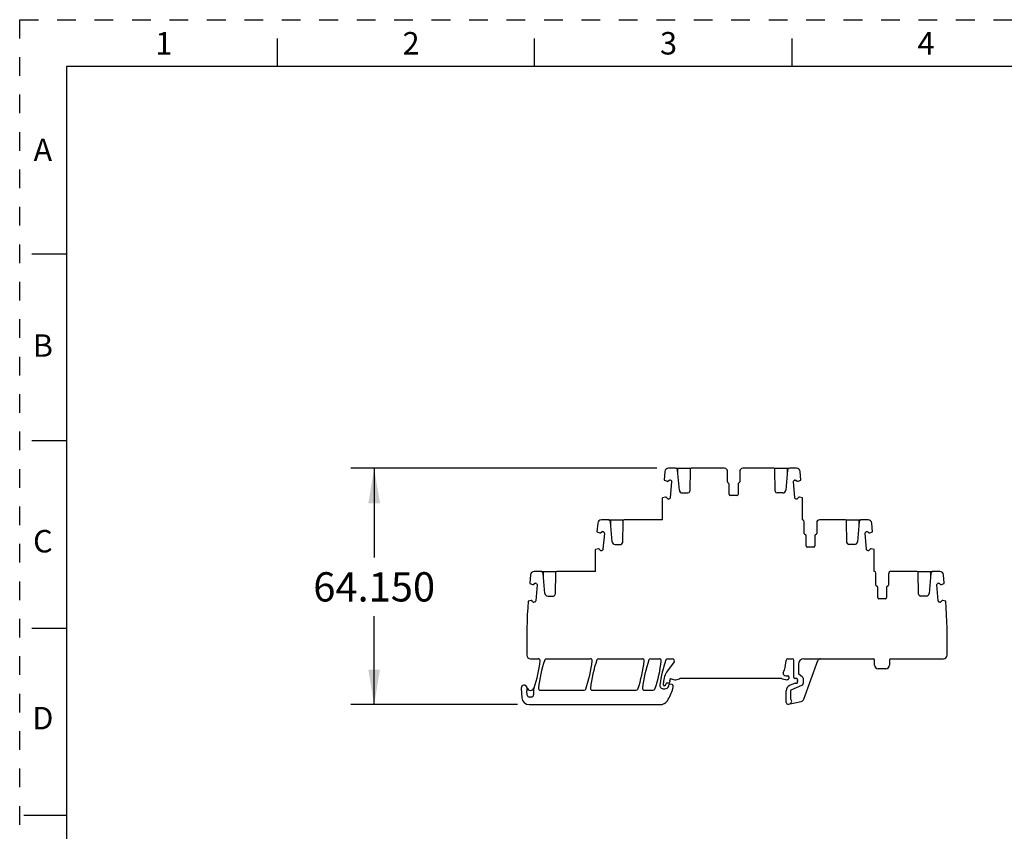
# Model space of a CAD drawing. Units: inches. Extents: x 0 to 11, y 0 to 8.5.
# Drawn here: x 0 to 5.3, y 4.2 to 8.5 of the extents above; entities that cross this region are included whole.
import ezdxf

# ---------------------------------------------------------------- set-up
doc = ezdxf.new("R2010")
doc.units = ezdxf.units.IN
doc.header["$LTSCALE"] = 0.605
doc.header["$MEASUREMENT"] = 0
doc.linetypes.add('HIDDEN', pattern=[0.2, 0.1, -0.1])
doc.layers.get('0').update_dxf_attribs({"linetype": 'CONTINUOUS'})
doc.layers.add('DEFAULT_2', color=8, linetype='HIDDEN')
doc.styles.get("Standard").update_dxf_attribs({"font": 'txt', "width": 0.8})
doc.styles.add('TEXTSTYLE_2', font='txt')
doc.dimstyles.new('DIMSTYLE_1', dxfattribs={"dimtxt": 0.15625, "dimasz": 0.1875, "dimexe": 0.125, "dimexo": 0.0625, "dimgap": 0.078125, "dimtad": 0, "dimtih": 1, "dimtoh": 1, "dimdec": 3, "dimlfac": 2, "dimzin": 0, "dimdsep": 46, "dimtxsty": 'STANDARD', "dimblk": '_FILLED', "dimblk1": '_FILLED', "dimblk2": '_FILLED', "dimcen": 0.09, "dimadec": 3, "dimazin": 0, "dimtp": 0.001, "dimtm": 0.001, "dimtfac": 1, "dimtdec": 3, "dimtofl": 0, "dimtmove": 0, "dimatfit": 3, "dimldrblk": '_FILLED', "dimfxl": 1, "dimtolj": 1, "dimtzin": 0, "dimarcsym": 0})

# ---------------------------------------------------------------- blocks, each defined once
blk = doc.blocks.new('_FILLED')
at = {"color": 0, "linetype": 'BYBLOCK'}
blk.add_solid([(0, 0), (-1, 0.167), (-1, -0.167)], dxfattribs=at)
blk = doc.blocks.new('*D0')
at = {"color": 2, "linetype": 'CONTINUOUS'}
for p, q in [((3.403, 6.1043), (1.768, 6.1043)), ((1.893, 6.1043), (1.893, 5.6268)), ((1.893, 4.8415), (1.893, 5.3143)), ((2.6579, 4.8415), (1.768, 4.8415))]:
    blk.add_line(p, q, dxfattribs=at)
at = {"color": 2, "linetype": 'CONTINUOUS', "xscale": 0.1875, "yscale": 0.1875, "zscale": 0.1875}
for p, rotation in [((1.893, 6.1043), 90), ((1.893, 4.8415), 270)]:
    blk.add_blockref('_FILLED', p, dxfattribs=dict(at, rotation=rotation))
at = {"color": 2, "linetype": 'CONTINUOUS', "insert": (1.893, 5.5487), "char_height": 0.15625, "width": 0.75, "attachment_point": 2, "line_spacing_factor": 0.9}
blk.add_mtext('64.150', dxfattribs=at)

msp = doc.modelspace()

# ---------------------------------------------------------------- linework, layer by layer
at = {"color": 7, "linetype": 'CONTINUOUS'}
for p, q in [((1.375, 8.4), (1.375, 8.25)), ((2.75, 8.25), (2.75, 8.4)), ((4.125, 8.25), (4.125, 8.4)), ((0.25, 8.25), (0.25, 0.25)), ((10.75, 8.25), (0.25, 8.25)), ((0.06398, 7.25), (0.25, 7.25)), ((0.25, 6.25), (0.06398, 6.25)), ((3.50167, 6.10434), (3.46546, 6.10434)), ((3.50387, 6.10434), (3.58516, 6.10434)), ((3.51545, 6.07054), (3.51545, 6.10434)), ((3.58228, 6.10434), (3.58228, 6.10251)), ((3.76447, 6.10434), (3.58651, 6.10434)), ((4.02706, 6.10434), (3.86092, 6.10434)), ((4.02842, 6.10434), (4.10971, 6.10434)), ((4.0313, 6.10253), (4.0313, 6.10434)), ((4.09813, 6.10434), (4.09813, 6.07054)), ((4.14812, 6.10434), (4.11191, 6.10434)), ((3.44585, 6.08637), (3.44187, 6.04087)), ((3.52278, 5.98682), (3.51344, 6.09356)), ((3.58061, 6.09854), (3.57858, 5.98212)), ((3.77923, 6.03134), (3.77923, 6.08958)), ((3.84616, 6.08958), (3.84616, 6.03134)), ((4.035, 5.98212), (4.03297, 6.09843)), ((4.10014, 6.09356), (4.0908, 5.98682)), ((4.17171, 6.04087), (4.16773, 6.08637)), ((3.44187, 6.04087), (3.45697, 6.03446)), ((3.45727, 6.03431), (3.46063, 6.03416)), ((3.46062, 6.03409), (3.46135, 6.03432)), ((3.46135, 6.03432), (3.46791, 6.03983)), ((3.47294, 6.0414), (3.4735, 6.04138)), ((3.48159, 6.03186), (3.4742, 5.94734)), ((3.47831, 6.03892), (3.48001, 6.03689)), ((3.78907, 5.96458), (3.78907, 6.01969)), ((3.83632, 6.01969), (3.83632, 5.96458)), ((4.13938, 5.94734), (4.13199, 6.03186)), ((4.13357, 6.03689), (4.13527, 6.03892)), ((4.1401, 6.04138), (4.14064, 6.0414)), ((4.14566, 6.03983), (4.15223, 6.03432)), ((4.15223, 6.03432), (4.15296, 6.03409)), ((4.15295, 6.03416), (4.15631, 6.03431)), ((4.15661, 6.03446), (4.17171, 6.04087)), ((3.43336, 5.94362), (3.43352, 5.94537)), ((3.43336, 5.82875), (3.43336, 5.94362)), ((3.4495, 5.94906), (3.43344, 5.94535)), ((3.45317, 5.94886), (3.44981, 5.94901)), ((3.45384, 5.94844), (3.45316, 5.94879)), ((3.45934, 5.94187), (3.45384, 5.94844)), ((3.47176, 5.94266), (3.46974, 5.94096)), ((3.53846, 5.97245), (3.56874, 5.97245)), ((3.83041, 5.95867), (3.79498, 5.95867)), ((4.07512, 5.97245), (4.04484, 5.97245)), ((4.14384, 5.94096), (4.14182, 5.94266)), ((4.15974, 5.94844), (4.15423, 5.94187)), ((4.16042, 5.94879), (4.15974, 5.94844)), ((4.16377, 5.94901), (4.16041, 5.94886)), ((4.18014, 5.94535), (4.16408, 5.94906)), ((4.18018, 5.94362), (4.18014, 5.94535)), ((4.18021, 5.82873), (4.18018, 5.94362)), ((3.46471, 5.93939), (3.46416, 5.93941)), ((4.14941, 5.93941), (4.14887, 5.93939)), ((3.0866, 5.81078), (3.08262, 5.76528)), ((3.14242, 5.82875), (3.10621, 5.82875)), ((3.14462, 5.82875), (3.22591, 5.82875)), ((3.16352, 5.71123), (3.15419, 5.81797)), ((3.1562, 5.79495), (3.1562, 5.82875)), ((3.22136, 5.82295), (3.21933, 5.70653)), ((3.22303, 5.82875), (3.22303, 5.82692)), ((3.43336, 5.82875), (3.22726, 5.82875)), ((4.18966, 5.75575), (4.18966, 5.81878)), ((4.25659, 5.81398), (4.25659, 5.75575)), ((4.40994, 5.82875), (4.27136, 5.82875)), ((4.41129, 5.82875), (4.49258, 5.82875)), ((4.41417, 5.82694), (4.41417, 5.82875)), ((4.41788, 5.70653), (4.41585, 5.82284)), ((4.48302, 5.81797), (4.47368, 5.71123)), ((4.481, 5.82875), (4.481, 5.79495)), ((4.53099, 5.82875), (4.49478, 5.82875)), ((4.55458, 5.76528), (4.5506, 5.81078)), ((3.08262, 5.76528), (3.09772, 5.75887)), ((3.09802, 5.75872), (3.10138, 5.75857)), ((3.10137, 5.7585), (3.1021, 5.75873)), ((3.1021, 5.75873), (3.10866, 5.76423)), ((3.11369, 5.76581), (3.11424, 5.76579)), ((3.12234, 5.75627), (3.11495, 5.67175)), ((3.11906, 5.76333), (3.12076, 5.7613)), ((4.19951, 5.68898), (4.19951, 5.7441)), ((4.24675, 5.7441), (4.24675, 5.68898)), ((4.52225, 5.67175), (4.51486, 5.75627)), ((4.51645, 5.7613), (4.51814, 5.76333)), ((4.52297, 5.76579), (4.52351, 5.76581)), ((4.52854, 5.76423), (4.5351, 5.75873)), ((4.5351, 5.75873), (4.53583, 5.7585)), ((4.53582, 5.75857), (4.53918, 5.75872)), ((4.53948, 5.75887), (4.55458, 5.76528)), ((3.17921, 5.69686), (3.20948, 5.69686)), ((4.24084, 5.68308), (4.20541, 5.68308)), ((4.45799, 5.69686), (4.42772, 5.69686)), ((3.07411, 5.66803), (3.07427, 5.66978)), ((3.07411, 5.55316), (3.07411, 5.66803)), ((3.09025, 5.67347), (3.07419, 5.66976)), ((3.09392, 5.67327), (3.09055, 5.67342)), ((3.09458, 5.67285), (3.09391, 5.6732)), ((3.10009, 5.66628), (3.09458, 5.67285)), ((3.10546, 5.6638), (3.1049, 5.66382)), ((3.11251, 5.66707), (3.11049, 5.66537)), ((4.52671, 5.66537), (4.52469, 5.66707)), ((4.53228, 5.66381), (4.53174, 5.6638)), ((4.54262, 5.67285), (4.53711, 5.66628)), ((4.54329, 5.6732), (4.54262, 5.67285)), ((4.54665, 5.67342), (4.54329, 5.67327)), ((4.56301, 5.66976), (4.54695, 5.67347)), ((4.56305, 5.66803), (4.56301, 5.66976)), ((4.56309, 5.55314), (4.56305, 5.66803)), ((2.72735, 5.53519), (2.72349, 5.49111)), ((2.78317, 5.55316), (2.74696, 5.55316)), ((2.78537, 5.55316), (2.86665, 5.55316)), ((2.80427, 5.43564), (2.79493, 5.54238)), ((2.79695, 5.51936), (2.79695, 5.55316)), ((2.86211, 5.54736), (2.86007, 5.43094)), ((2.86378, 5.55316), (2.86378, 5.55133)), ((3.07411, 5.55316), (2.86801, 5.55316)), ((4.57254, 5.48016), (4.57254, 5.54319)), ((4.63947, 5.53839), (4.63947, 5.48016)), ((4.79281, 5.55316), (4.65423, 5.55316)), ((4.79417, 5.55316), (4.87545, 5.55316)), ((4.79704, 5.55135), (4.79704, 5.55316)), ((4.80075, 5.43094), (4.79872, 5.54725)), ((4.86589, 5.54238), (4.85655, 5.43564)), ((4.86388, 5.55316), (4.86388, 5.51936)), ((4.91386, 5.55316), (4.87766, 5.55316)), ((4.93733, 5.49111), (4.93347, 5.53519)), ((2.72468, 5.48913), (2.73847, 5.48328)), ((2.73877, 5.48313), (2.74213, 5.48298)), ((2.74212, 5.48291), (2.74284, 5.48314)), ((2.74284, 5.48314), (2.74941, 5.48864)), ((2.75444, 5.49021), (2.75499, 5.4902)), ((2.76309, 5.48068), (2.75569, 5.39616)), ((2.7598, 5.48774), (2.7615, 5.48571)), ((4.58238, 5.41339), (4.58238, 5.46851)), ((4.62962, 5.46851), (4.62962, 5.41339)), ((4.90513, 5.39616), (4.89773, 5.48068)), ((4.89932, 5.48571), (4.90102, 5.48774)), ((4.90584, 5.4902), (4.90638, 5.49021)), ((4.91141, 5.48864), (4.91798, 5.48314)), ((4.91798, 5.48314), (4.9187, 5.48291)), ((4.9187, 5.48298), (4.92206, 5.48313)), ((4.92236, 5.48328), (4.93614, 5.48913)), ((2.81996, 5.42127), (2.85023, 5.42127)), ((4.84086, 5.42127), (4.81059, 5.42127)), ((2.731, 5.39788), (2.71641, 5.39451)), ((2.73466, 5.39768), (2.7313, 5.39783)), ((2.73533, 5.39726), (2.73466, 5.39761)), ((2.74084, 5.39069), (2.73533, 5.39726)), ((2.7462, 5.38821), (2.74565, 5.38823)), ((2.75326, 5.39148), (2.75123, 5.38978)), ((4.62372, 5.40749), (4.58829, 5.40749)), ((4.90959, 5.38978), (4.90756, 5.39148)), ((4.91516, 5.38822), (4.91462, 5.38821)), ((4.92549, 5.39726), (4.91998, 5.39069)), ((4.92617, 5.39761), (4.92549, 5.39726)), ((4.92952, 5.39783), (4.92616, 5.39768)), ((4.94442, 5.39451), (4.92983, 5.39788)), ((0.06398, 5.25), (0.25, 5.25)), ((2.70823, 5.10587), (2.70823, 5.10631)), ((2.72792, 5.08662), (2.76935, 5.08662)), ((2.81339, 5.08662), (3.04732, 5.08662)), ((3.09149, 5.08662), (3.32543, 5.08662)), ((3.36959, 5.08662), (3.41669, 5.08662)), ((3.49472, 5.07093), (3.45903, 5.02269)), ((3.45993, 5.08662), (3.48681, 5.08662)), ((4.08733, 5.04023), (4.09231, 5.07806)), ((4.10206, 5.08662), (4.1247, 5.08662)), ((4.13455, 4.98603), (4.13455, 5.07678)), ((4.15817, 5.05709), (4.15817, 5.01024)), ((4.18769, 5.08662), (4.55876, 5.08662)), ((4.18803, 4.87121), (4.2629, 5.07691)), ((4.56466, 5.05316), (4.56466, 5.08072)), ((4.64537, 5.08072), (4.64537, 5.05316)), ((4.65128, 5.08662), (4.93291, 5.08662)), ((4.17936, 4.99088), (4.16256, 5.00205)), ((4.62569, 5.03347), (4.58435, 5.03347)), ((3.43779, 4.94587), (3.43779, 4.95829)), ((3.44938, 4.94558), (3.45162, 4.95394)), ((3.45597, 4.95767), (3.46765, 4.95869)), ((3.46722, 4.94194), (3.46722, 4.94686)), ((3.47214, 4.96896), (3.47214, 4.96359)), ((3.48497, 4.94852), (3.47342, 4.95161)), ((3.47859, 4.98015), (3.49873, 4.97475)), ((3.48789, 4.94471), (3.48789, 4.93009)), ((3.50382, 4.97475), (3.52336, 4.97999)), ((4.06756, 4.98032), (3.52591, 4.98032)), ((4.07265, 4.97965), (4.08969, 4.97509)), ((4.09988, 4.97509), (4.10334, 4.97602)), ((4.10699, 4.99063), (4.10699, 4.98077)), ((4.14152, 4.95574), (4.11143, 4.94327)), ((4.12047, 4.92145), (4.17768, 4.94515)), ((4.14951, 4.9807), (4.13927, 4.98111)), ((4.1434, 4.95611), (4.14931, 4.95611)), ((4.15325, 4.96633), (4.15325, 4.97048)), ((4.18376, 4.98269), (4.18376, 4.95424)), ((2.67814, 4.9294), (2.68113, 4.8786)), ((2.71032, 4.89141), (2.70902, 4.91582)), ((2.74456, 4.92283), (2.74456, 4.89391)), ((2.77971, 4.91832), (3.01378, 4.91832)), ((3.05777, 4.91832), (3.29188, 4.91832)), ((3.33587, 4.91832), (3.38323, 4.91832)), ((3.43829, 4.92619), (3.44534, 4.92619)), ((3.44463, 4.94194), (3.44173, 4.94194)), ((4.09321, 4.85375), (4.09321, 4.91599)), ((4.11683, 4.91599), (4.11683, 4.87346)), ((2.73275, 4.88209), (2.72015, 4.88209)), ((2.72043, 4.84154), (3.4184, 4.84154)), ((4.1051, 4.84412), (4.17363, 4.85869)), ((0.2471, 4.25), (0.0221, 4.25))]:
    msp.add_line(p, q, dxfattribs=at)
for centre, radius, start, end in [((3.46546, 6.08465), 0.01969, 90, 175), ((3.50167, 6.09253), 0.01181, 5, 90), ((3.58651, 6.09843), 0.00591, 90, 179), ((3.76447, 6.08958), 0.01476, 360, 90), ((3.86092, 6.08958), 0.01476, 90, 180), ((4.02706, 6.09843), 0.00591, 1, 90), ((4.11191, 6.09253), 0.01181, 90, 175), ((4.14812, 6.08465), 0.01969, 5, 90), ((3.45736, 6.03537), 0.000986, 247.01844, 264.98156), ((3.47303, 6.0345), 0.00688, 39.97226, 86.15472), ((3.78514, 6.03134), 0.00591, 180, 260.40669), ((3.78317, 6.01969), 0.00591, 0, 80.40518), ((3.84222, 6.01969), 0.00591, 99.59393, 180), ((3.84025, 6.03134), 0.00591, 279.59421, 360), ((4.14054, 6.0345), 0.00688, 93.71835, 140.03085), ((4.15622, 6.03537), 0.000986, 275.01844, 292.98156), ((3.44972, 5.9481), 0.000986, 85.01844, 102.98156), ((3.46462, 5.94629), 0.00688, 219.97226, 266.15472), ((3.53846, 5.9882), 0.01575, 185, 270), ((3.56874, 5.98229), 0.00984, 270, 359), ((3.79498, 5.96458), 0.00591, 180, 270), ((3.83041, 5.96458), 0.00591, 270, 360), ((4.04484, 5.98229), 0.00984, 181, 270), ((4.07512, 5.9882), 0.01575, 270, 355), ((4.14896, 5.94629), 0.00688, 273.71836, 320.03085), ((4.16386, 5.9481), 0.000986, 77.01844, 94.98156), ((3.10621, 5.80906), 0.01969, 90, 175), ((3.14242, 5.81694), 0.01181, 5, 90), ((3.22726, 5.82284), 0.00591, 90, 179), ((4.1797, 5.81878), 0.00997, 360, 87.02127), ((4.27136, 5.81398), 0.01476, 90, 180), ((4.40994, 5.82284), 0.00591, 1, 90), ((4.49478, 5.81694), 0.01181, 90, 175), ((4.53099, 5.80906), 0.01969, 5, 90), ((3.0981, 5.75978), 0.000986, 247.01844, 264.98156), ((3.11378, 5.7589), 0.00688, 39.97226, 86.15472), ((4.19557, 5.75575), 0.00591, 180, 260.40607), ((4.1936, 5.7441), 0.00591, 0, 80.40579), ((4.25266, 5.7441), 0.00591, 99.59393, 180), ((4.25069, 5.75575), 0.00591, 279.59421, 360), ((4.52342, 5.75891), 0.00688, 93.71835, 140.03085), ((4.5391, 5.75978), 0.000986, 275.01844, 292.98156), ((3.17921, 5.71261), 0.01575, 185, 270), ((3.20948, 5.7067), 0.00984, 270, 359), ((4.20541, 5.68898), 0.00591, 180, 270), ((4.24084, 5.68898), 0.00591, 270, 360), ((4.42772, 5.7067), 0.00984, 181, 270), ((4.45799, 5.71261), 0.01575, 270, 355), ((3.09047, 5.67251), 0.000986, 85.01844, 102.98156), ((3.10537, 5.6707), 0.00688, 219.97226, 266.15472), ((4.53184, 5.6707), 0.00688, 273.71836, 320.03085), ((4.54673, 5.67251), 0.000986, 77.01844, 94.98156), ((2.74696, 5.53347), 0.01969, 90, 175), ((2.78317, 5.54135), 0.01181, 5, 90), ((2.86801, 5.54725), 0.00591, 90, 179), ((4.56257, 5.54319), 0.00997, 0, 87.02127), ((4.65423, 5.53839), 0.01476, 90, 180), ((4.79281, 5.54725), 0.00591, 1, 90), ((4.87766, 5.54135), 0.01181, 90, 175), ((4.91386, 5.53347), 0.01969, 5, 90), ((2.72545, 5.49094), 0.00197, 175, 247), ((2.73885, 5.48419), 0.000986, 247.01844, 264.98156), ((2.75453, 5.48331), 0.00688, 39.97226, 86.15472), ((4.57844, 5.48016), 0.00591, 180, 260.40609), ((4.57647, 5.46851), 0.00591, 360, 80.40577), ((4.63553, 5.46851), 0.00591, 99.59393, 180), ((4.63356, 5.48016), 0.00591, 279.59421, 360), ((4.90629, 5.48331), 0.00688, 93.71835, 140.03085), ((4.92197, 5.48419), 0.000986, 275.01844, 292.98156), ((4.93537, 5.49094), 0.00197, 293, 5), ((2.81996, 5.43702), 0.01575, 185, 270), ((2.85023, 5.43111), 0.00984, 270, 359), ((4.81059, 5.43111), 0.00984, 181, 270), ((4.84086, 5.43702), 0.01575, 270, 355), ((5.68085, 5.17717), 2.97347, 175.82265, 181.36565), ((2.71685, 5.39259), 0.00197, 103.00001, 143.05281), ((2.73122, 5.39692), 0.000986, 85.01844, 102.98156), ((2.74611, 5.39511), 0.00688, 219.97226, 266.15472), ((4.58829, 5.41339), 0.00591, 180, 270), ((4.62372, 5.41339), 0.00591, 270, 360), ((4.91471, 5.39511), 0.00688, 273.71836, 320.03085), ((4.92961, 5.39692), 0.000986, 77.01844, 94.98156), ((4.94397, 5.39259), 0.00197, 36.94838, 77), ((1.97998, 5.17717), 2.97347, 358.62525, 4.17735), ((2.72792, 5.10631), 0.01969, 181.28353, 270), ((4.93291, 5.10631), 0.01969, 270, 358.62525), ((2.06717, 5.1565), 0.71654, 341.65794, 353.52248), ((2.76935, 5.07678), 0.00984, 353.52248, 90), ((3.45472, 4.85335), 0.68898, 160.79279, 173.67633), ((2.81339, 5.07678), 0.00984, 90, 160.79279), ((2.37226, 5.15105), 0.68898, 340.84019, 353.72137), ((3.04732, 5.07678), 0.00984, 353.72137, 90), ((3.73275, 4.85316), 0.68898, 160.77571, 173.6601), ((3.09149, 5.07678), 0.00984, 90, 160.77571), ((2.65037, 5.15105), 0.68898, 340.84019, 353.72137), ((3.32543, 5.07678), 0.00984, 353.72137, 90), ((4.01085, 4.85316), 0.68898, 160.77571, 173.6601), ((3.36959, 5.07678), 0.00984, 90, 160.77571), ((2.74159, 5.1507), 0.68898, 340.87191, 353.75152), ((3.41669, 5.07678), 0.00984, 353.75152, 89.99992), ((4.10108, 4.85285), 0.68898, 160.7478, 172.01073), ((3.45993, 5.07678), 0.00984, 89.99999, 160.7478), ((3.48681, 5.07678), 0.00984, 323.5, 90), ((4.10206, 5.07678), 0.00984, 90, 172.5), ((4.1247, 5.07678), 0.00984, 0, 90), ((4.18769, 5.05709), 0.02953, 90, 180), ((4.27677, 5.07186), 0.01476, 90, 160), ((4.55876, 5.08072), 0.00591, 360, 90), ((4.58435, 5.05316), 0.01969, 180, 270), ((4.62569, 5.05316), 0.01969, 270, 0), ((4.65128, 5.08072), 0.00591, 90, 180), ((3.54606, 4.95829), 0.10827, 143.5, 180), ((4.08632, 5.00835), 0.00984, 148.72743, 238.35441), ((4.01902, 5.04922), 0.0689, 328.72742, 352.5), ((4.09768, 5.02678), 0.0315, 238.35441, 276.91925), ((4.10206, 4.99063), 0.00492, 0, 96.91925), ((4.16801, 5.01024), 0.00984, 180, 236.39596), ((2.69386, 4.93032), 0.01575, 11.21227, 183.37262), ((3.43829, 4.94587), 0.01969, 172.01073, 270), ((3.44173, 4.94587), 0.00394, 180.00001, 270), ((3.44463, 4.94686), 0.00492, 270, 345), ((3.4564, 4.95276), 0.00492, 95, 165.00001), ((3.47214, 4.94686), 0.00492, 75, 180), ((3.46722, 4.96359), 0.00492, 275, 0), ((3.47706, 4.97444), 0.00591, 75, 200.36413), ((3.4623, 4.96896), 0.00984, 0, 20.36413), ((3.48395, 4.94471), 0.00394, 360, 75), ((3.50128, 4.98426), 0.00984, 255.00003, 285), ((3.52591, 4.97048), 0.00984, 90, 105.00002), ((4.06756, 4.96064), 0.01969, 75, 90), ((4.09478, 4.9941), 0.01969, 255, 285), ((4.12273, 4.91599), 0.02953, 112.5, 180), ((4.10206, 4.98077), 0.00492, 285, 360), ((4.13947, 4.98603), 0.00492, 180, 267.74233), ((4.1434, 4.95119), 0.00492, 90.00007, 112.50006), ((4.14931, 4.96103), 0.00492, 270, 21.03947), ((4.14931, 4.97578), 0.00492, 338.96053, 87.74233), ((4.16309, 4.97048), 0.00984, 158.96053, 180), ((4.16309, 4.96633), 0.00984, 180, 201.03947), ((4.17392, 4.95424), 0.00984, 292.5, 0), ((4.17392, 4.98269), 0.00984, 360, 56.39596), ((2.71885, 4.91635), 0.00984, 161.12419, 183.06108), ((2.72862, 4.93721), 0.01969, 191.21227, 341.65794), ((2.69091, 4.9259), 0.01969, 341.12419, 16.70006), ((2.72015, 4.89194), 0.00984, 183.06108, 270), ((2.73275, 4.89391), 0.01181, 270, 360), ((2.7544, 4.92283), 0.00984, 150.84834, 180), ((2.77971, 4.92816), 0.00984, 173.67633, 270), ((3.01378, 4.92816), 0.00984, 270, 340.84019), ((3.05777, 4.92816), 0.00984, 173.6601, 270), ((3.29188, 4.92816), 0.00984, 270, 340.84019), ((3.33587, 4.92816), 0.00984, 173.6601, 270), ((3.38323, 4.92816), 0.00984, 270, 340.87191), ((3.44534, 4.94981), 0.02362, 269.99999, 335.09894), ((3.30532, 4.9695), 0.18701, 325.15397, 347.14891), ((3.4623, 4.94194), 0.00492, 335.09894, 360), ((3.47805, 4.93009), 0.00984, 347.14891, 0), ((4.12273, 4.91599), 0.00591, 112.49997, 180), ((2.72043, 4.88091), 0.03937, 183.37263, 270), ((3.4184, 4.89076), 0.04921, 270, 325.16483), ((4.10305, 4.85375), 0.00984, 180, 282), ((4.10797, 4.85983), 0.01476, 282, 46.82645), ((4.12077, 4.87346), 0.00394, 180, 226.82645), ((4.16953, 4.87794), 0.01969, 282, 340)]:
    msp.add_arc(centre, radius, start, end, dxfattribs=at)
for points in [[(3.46791, 6.03983), (3.4693, 6.04099), (3.47115, 6.04157), (3.47294, 6.04141)], [(3.48001, 6.03689), (3.48117, 6.03551), (3.48175, 6.03366), (3.48159, 6.03186)], [(4.13199, 6.03186), (4.13183, 6.03366), (4.13241, 6.03551), (4.13357, 6.03689)], [(4.14063, 6.04141), (4.14243, 6.04157), (4.14428, 6.04099), (4.14566, 6.03983)], [(3.4742, 5.94734), (3.47404, 5.94554), (3.47315, 5.94382), (3.47176, 5.94266)], [(4.14182, 5.94266), (4.14043, 5.94382), (4.13954, 5.94554), (4.13938, 5.94734)], [(3.46974, 5.94096), (3.46836, 5.9398), (3.4665, 5.93922), (3.46471, 5.93938)], [(4.14887, 5.93938), (4.14707, 5.93922), (4.14522, 5.9398), (4.14384, 5.94096)], [(3.10866, 5.76423), (3.11004, 5.76539), (3.1119, 5.76598), (3.11369, 5.76582)], [(3.12076, 5.7613), (3.12191, 5.75992), (3.1225, 5.75807), (3.12234, 5.75627)], [(4.51486, 5.75627), (4.5147, 5.75807), (4.51529, 5.75992), (4.51645, 5.7613)], [(4.52351, 5.76582), (4.52531, 5.76598), (4.52716, 5.76539), (4.52854, 5.76423)], [(3.11049, 5.66537), (3.1091, 5.66421), (3.10725, 5.66363), (3.10546, 5.66379)], [(3.11495, 5.67175), (3.11479, 5.66995), (3.11389, 5.66823), (3.11251, 5.66707)], [(4.52469, 5.66707), (4.52331, 5.66823), (4.52241, 5.66995), (4.52225, 5.67175)], [(4.53175, 5.66379), (4.52995, 5.66363), (4.5281, 5.66421), (4.52671, 5.66537)], [(2.74941, 5.48864), (2.75079, 5.4898), (2.75264, 5.49039), (2.75444, 5.49023)], [(2.7615, 5.48571), (2.76266, 5.48433), (2.76325, 5.48248), (2.76309, 5.48068)], [(4.89773, 5.48068), (4.89758, 5.48248), (4.89816, 5.48433), (4.89932, 5.48571)], [(4.90638, 5.49023), (4.90818, 5.49039), (4.91003, 5.4898), (4.91141, 5.48864)], [(2.75123, 5.38978), (2.74985, 5.38862), (2.748, 5.38804), (2.7462, 5.3882)], [(2.75569, 5.39616), (2.75554, 5.39436), (2.75464, 5.39264), (2.75326, 5.39148)], [(4.90756, 5.39148), (4.90618, 5.39264), (4.90529, 5.39436), (4.90513, 5.39616)], [(4.91462, 5.3882), (4.91282, 5.38804), (4.91097, 5.38862), (4.90959, 5.38978)]]:
    msp.add_open_spline(points, degree=3, dxfattribs=at)
at = {"layer": 'DEFAULT_2', "color": 8, "linetype": 'HIDDEN'}
for p, q in [((0, 0), (0, 8.5)), ((0, 8.5), (11, 8.5))]:
    msp.add_line(p, q, dxfattribs=at)

# ---------------------------------------------------------------- texts
at = {"color": 2, "linetype": 'CONTINUOUS', "char_height": 0.12, "width": 0.12, "attachment_point": 2, "line_spacing_factor": 0.9, "style": 'TEXTSTYLE_2'}
for s, insert in [('1', (0.77, 8.43402)), ('2', (2.09, 8.43402)), ('3', (3.465, 8.43402)), ('4', (4.84, 8.43402)), ('A', (0.12371, 7.86451)), ('B', (0.12371, 6.81951)), ('C', (0.12371, 5.77451)), ('D', (0.12371, 4.82951))]:
    msp.add_mtext(s, dxfattribs=dict(at, insert=insert))

# ---------------------------------------------------------------- dimensions: what is measured, and where the dimension line sits
at = {"color": 2, "linetype": 'CONTINUOUS'}
dim = msp.add_linear_dim(base=(1.89298, 4.84154), p1=(3.46546, 6.10434), p2=(2.72043, 4.84154), angle=270, dimstyle='DIMSTYLE_1', dxfattribs=at)
dim.commit()
dim.dimension.update_dxf_attribs({"geometry": '*D0', "text_midpoint": (1.89298, 5.47059), "dimtype": 160})

doc.saveas('drawing.dxf')
